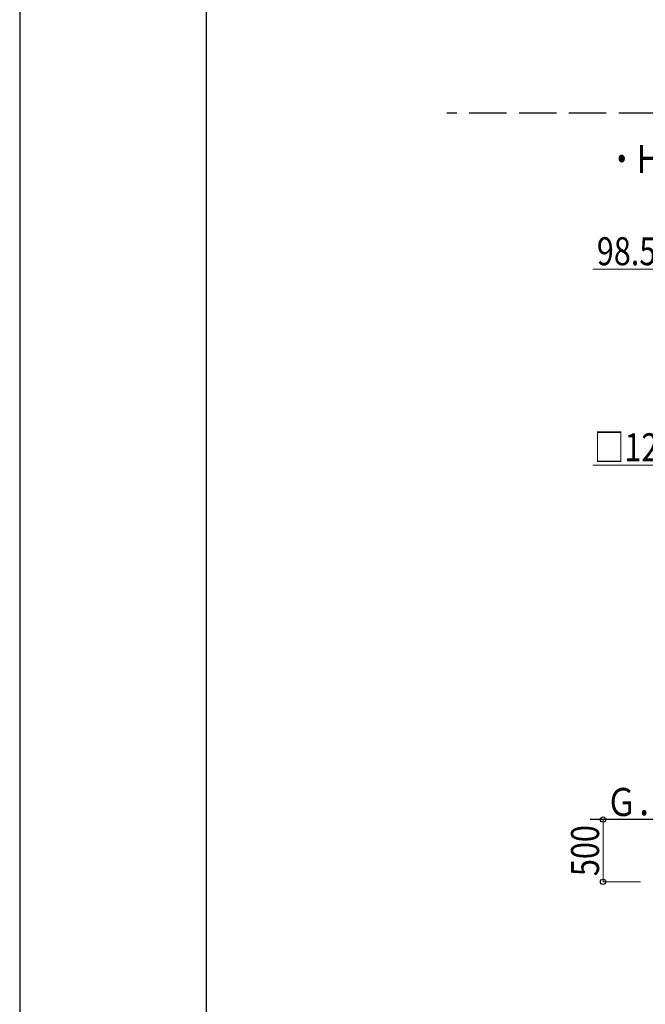
# Model space of a CAD drawing. Units: millimetres. Extents: x 0 to 42050, y 0 to 29700.
# Drawn here: x 0 to 5023, y 6504 to 14411 of the extents above; entities that cross this region are included whole.
import ezdxf

# ---------------------------------------------------------------- set-up
doc = ezdxf.new("R2010")
doc.units = ezdxf.units.MM
doc.linetypes.add('YHIDDEN_1', pattern=[4, 3, -1])
for name, color, linetype, lineweight in [('USER1', 3, 'Continuous', 13), ('YKK_11', 7, 'Continuous', 30), ('YKK_A1', 4, 'Continuous', 30), ('YKK_D', 6, 'Continuous', 13), ('YKK_ZWAK', 7, 'Continuous', 30)]:
    doc.layers.add(name, color=color, linetype=linetype, lineweight=lineweight)
doc.styles.add('text-b', font='extslim2.shx', dxfattribs={"width": 0.8, "bigfont": 'extfont2.shx'})

msp = doc.modelspace()

# ---------------------------------------------------------------- linework, layer by layer
at = {"layer": 'YKK_11', "linetype": 'YHIDDEN_1', "ltscale": 100}
msp.add_line((24309.4, 13661.6), (3429.3, 13661.6), dxfattribs=at)
at = {"layer": 'YKK_A1'}
msp.add_line((5351.1, 7988), (4581.1, 7988), dxfattribs=at)
at = {"layer": 'YKK_D'}
for p, q in [((5315.1, 12407.1), (4602.1, 12407.1)), ((5351.1, 10833), (4602.1, 10833)), ((4683.6, 7488), (4683.6, 7988)), ((4983.6, 7488), (4682.6, 7488))]:
    msp.add_line(p, q, dxfattribs=at)
at = {"layer": 'YKK_D', "linetype": 'ByBlock', "lineweight": -2}
for centre in [(4683.6, 7988), (4683.6, 7488)]:
    msp.add_circle(centre, 21.2, dxfattribs=at)
at = {"layer": 'YKK_ZWAK'}
for p, q in [((0, 29700), (0, 0)), ((1500.1, 2225), (1500.1, 28725))]:
    msp.add_line(p, q, dxfattribs=at)

# ---------------------------------------------------------------- texts
at = {"layer": 'USER1', "style": 'text-b', "width": 0.8}
msp.add_text('・H3500の場合', height=225, dxfattribs=at).set_placement((4710.8, 13179.2))
at = {"layer": 'YKK_A1', "style": 'text-b', "width": 0.8}
msp.add_text('Ｇ．Ｌ', height=225, dxfattribs=at).set_placement((4709.5, 8016.5))
at = {"layer": 'YKK_D', "style": 'text-b', "width": 0.8}
for s, p in [('98.5', (4634.1, 12439.1)), ('□125', (4610.1, 10865))]:
    msp.add_text(s, height=225, dxfattribs=at).set_placement(p)
msp.add_text('500', height=225, rotation=90, dxfattribs=at).set_placement((4651.6, 7534))

doc.saveas('drawing.dxf')
